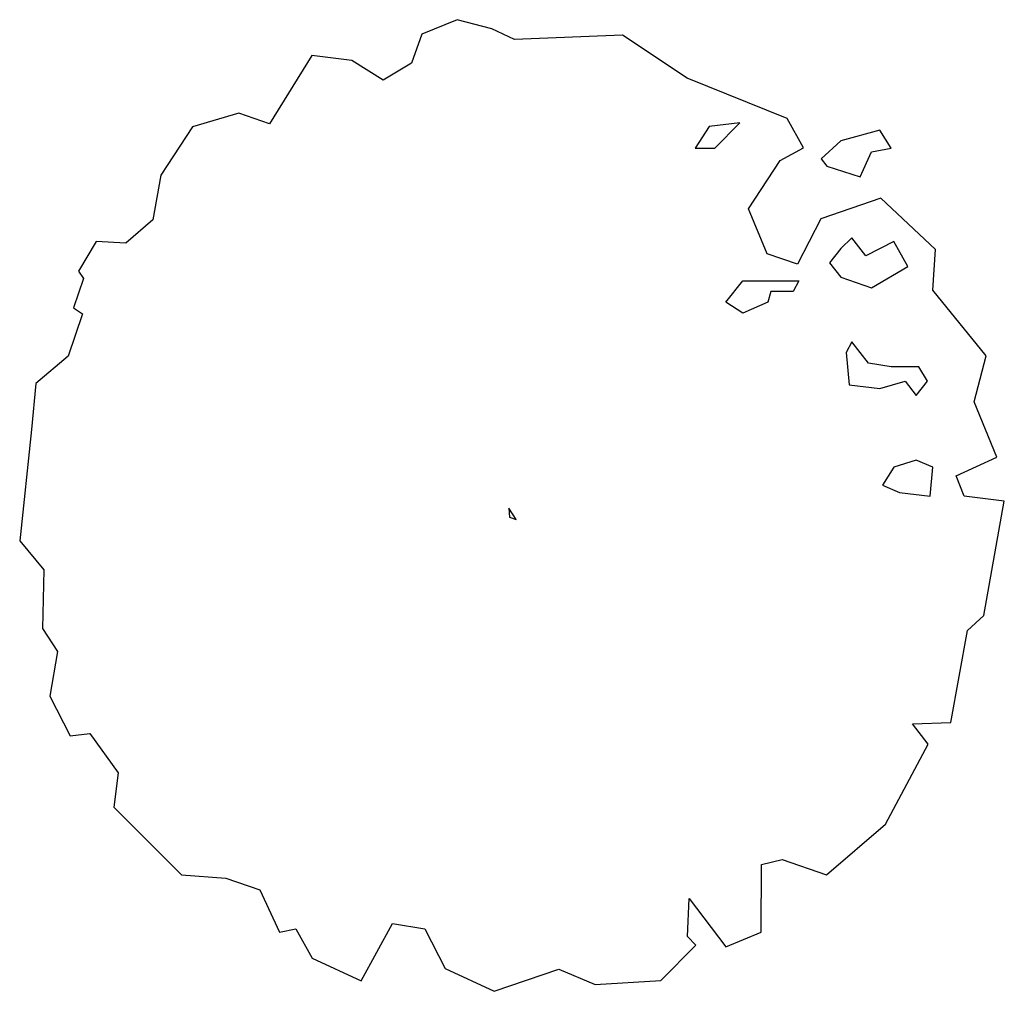
# Model space of a CAD drawing. Units: metres. Extents: x 552606 to 553391, y 6585875 to 6586415.
# Drawn here: x 552606 to 552610, y 6585875 to 6585880 of the extents above; entities that cross this region are included whole.
import ezdxf

# ---------------------------------------------------------------- set-up
doc = ezdxf.new("R2010")
doc.units = ezdxf.units.M
doc.header["$LTSCALE"] = 0.5
doc.layers.get('0').update_dxf_attribs({"linetype": 'CONTINUOUS'})
doc.layers.add('0_Haljastus_Plan', color=82, linetype='CONTINUOUS')
doc.layers.add('DP_haljastus_plan', color=86, linetype='CONTINUOUS')
doc.styles.add('ATTR', font='romans.shx', dxfattribs={"width": 0.8, "height": 0.470416})

# ---------------------------------------------------------------- blocks, each defined once
blk = doc.blocks.new('TREE')
for points in [[(-9.925, -10.796), (-8.594, -10.899), (-7.576, -11.249), (-6.988, -12.517), (-6.499, -12.419), (-6.005, -13.3), (-4.533, -13.984), (-3.599, -12.263), (-2.628, -12.42), (-2.013, -13.609), (-0.541, -14.293), (1.396, -13.628), (2.488, -14.093), (4.465, -13.974), (5.513, -12.914), (5.262, -12.65), (5.312, -11.513), (6.409, -12.956), (7.469, -12.522), (7.487, -10.486), (8.106, -10.343), (9.429, -10.799), (11.205, -9.279), (12.487, -6.879), (12.013, -6.271), (13.167, -6.225), (13.662, -3.465), (14.159, -3.014), (14.771, 0.416), (13.569, 0.564), (13.326, 1.18), (14.543, 1.738), (13.861, 3.394), (14.223, 4.779), (12.625, 6.75), (12.703, 7.967), (11.069, 9.506), (9.262, 8.885), (8.566, 7.526), (7.65, 7.841), (7.089, 9.189), (8.043, 10.637), (8.744, 11.017), (8.25, 11.898), (5.251, 13.108), (3.305, 14.399), (0.072, 14.269), (-0.613, 14.594), (-1.658, 14.865), (-2.718, 14.431), (-3.019, 13.558), (-3.876, 13.053), (-4.812, 13.642), (-6.013, 13.789), (-7.288, 11.742), (-8.204, 12.057), (-9.597, 11.649), (-10.551, 10.201), (-10.785, 8.86), (-11.594, 8.162), (-12.49, 8.205), (-13.022, 7.322), (-12.873, 7.093), (-13.174, 6.22), (-12.896, 6.035), (-13.333, 4.765), (-14.299, 3.943), (-14.431, 2.568), (-14.785, -0.774), (-14.06, -1.645), (-14.098, -3.408), (-13.652, -4.095), (-13.885, -5.435), (-13.27, -6.624), (-12.679, -6.561), (-11.833, -7.741), (-11.957, -8.764)], [(6.836, 11.765), (5.913, 11.658), (5.493, 11.012), (6.081, 11.012)], [(9.859, 11.227), (9.271, 10.689), (9.439, 10.474), (10.447, 10.151), (10.783, 10.904), (11.371, 11.012), (11.035, 11.55)], [(9.859, 7.998), (9.523, 7.567), (9.859, 7.137), (10.783, 6.814), (11.874, 7.459), (11.455, 8.213), (10.615, 7.782), (10.195, 8.321)], [(6.416, 6.383), (6.92, 7.029), (8.6, 7.029), (8.432, 6.706), (7.76, 6.706), (7.676, 6.383), (6.92, 6.06)], [(10.027, 4.876), (10.111, 3.907), (11.035, 3.799), (11.791, 4.015), (12.126, 3.584), (12.462, 4.015), (12.21, 4.445), (11.371, 4.445), (10.699, 4.553), (10.195, 5.199)], [(12.126, 1.646), (11.455, 1.431), (11.119, 0.893), (11.623, 0.678), (12.546, 0.57), (12.63, 1.431)], [(-0.101, 0.209), (-0.082, -0.064), (0.122, -0.135)]]:
    blk.add_lwpolyline(points, close=True)
at = {"style": 'ATTR', "width": 0.8, "flags": 9}
blk.add_attdef('ESTCODE', (0.122, -0.135), '', height=0.0000591, dxfattribs=at)
blk = doc.blocks.new('Normal Tree[5]')
at = {"layer": 'DP_haljastus_plan'}
blk.add_blockref('TREE', (-0.122, 0.135), dxfattribs=at)

msp = doc.modelspace()

# ---------------------------------------------------------------- block references
at = {"layer": '0_Haljastus_Plan', "xscale": 0.1524, "yscale": 0.1524, "zscale": 0.1524}
msp.add_blockref('Normal Tree[5]', (552607.93601, 6585877.65733), dxfattribs=at)

doc.saveas('drawing.dxf')
